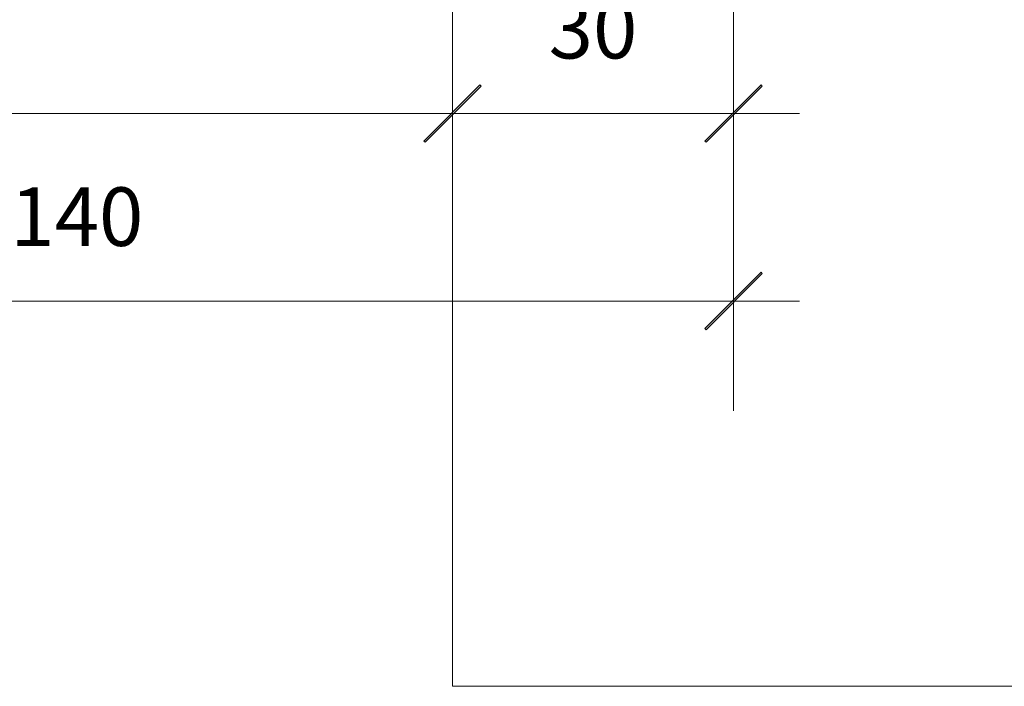
# Model space of a CAD drawing. Units: millimetres. Extents: x -2987 to 2038, y 1587 to 9269.
# Drawn here: x -2232 to -2127, y 4391 to 4462 of the extents above; entities that cross this region are included whole.
import ezdxf

# ---------------------------------------------------------------- set-up
doc = ezdxf.new("R2010")
doc.units = ezdxf.units.MM
doc.header["$LTSCALE"] = 2
doc.header["$PDSIZE"] = -1
doc.layers.add('A-Dims', color=7, linetype='Continuous', lineweight=18)
doc.layers.add('A-Hatch', color=250, linetype='Continuous', lineweight=5)
doc.styles.add('ARIAL', font='arial.ttf')
doc.dimstyles.new('Scale0002-2 mm DOT', dxfattribs={"dimscale": 5, "dimtxt": 1.25, "dimasz": 0.75, "dimexe": 5, "dimexo": 100, "dimgap": 1, "dimtad": 1, "dimdec": 0, "dimtxsty": 'ARIAL', "dimblk": 'tick', "dimcen": 2, "dimse1": 1, "dimse2": 1, "dimclrd": 5, "dimclre": 5, "dimclrt": 256, "dimaunit": 1, "dimazin": 0, "dimtfac": 1, "dimtdec": 0, "dimtix": 1, "dimtmove": 2, "dimatfit": 3, "dimldrblk": 'LE_arrow', "dimfxl": 1, "dimlwd": -1, "dimarcsym": 0})

# ---------------------------------------------------------------- blocks, each defined once
blk = doc.blocks.new('tick')
h = blk.add_hatch(color=256)
h.paths.add_polyline_path([(0.8176776695296787, 0.7823223304703456), (0.7823223304703513, 0.817677669529673), (0, 0.0353553390593273), (0, 9.2e-15), (0.0353553390593366, 9.2e-15)])
h.paths.add_polyline_path([(0, -0.0353553390593271), (0, 9.2e-15), (-0.0353553390593184, 9.2e-15), (-0.8176776695296601, -0.782322330470327), (-0.7823223304703332, -0.8176776695296545)])
for p, q in [((0, -3.124999999999991), (0, 3.125000000000009)), ((-0.8176776695296601, -0.782322330470327), (0.7823223304703513, 0.817677669529673)), ((-0.782322330470333, -0.8176776695296544), (0.8176776695296785, 0.7823223304703455)), ((-1.875, 9.2e-15), (1.875, 9.2e-15))]:
    blk.add_line(p, q)
for points in [[(0.8176776695296785, 0.7823223304703455), (0.7823223304703513, 0.817677669529673)], [(-0.8176776695296601, -0.782322330470327), (-0.782322330470333, -0.8176776695296544)]]:
    blk.add_lwpolyline(points)
blk = doc.blocks.new('*D24')
at = {"layer": 'A-Dims', "color": 5}
blk.add_line((-2182.001299036326, 4451.711717054217), (-2159.501299706926, 4451.711717054217), dxfattribs=at)
at = {"layer": 'Defpoints', "color": 0}
for p in [(-2185.751299036326, 4494.261721273245), (-2155.751299706925, 4489.411721130194), (-2155.751299706925, 4451.711717054217)]:
    blk.add_point(p, dxfattribs=at)
at = {"layer": 'A-Dims', "color": 5, "xscale": 3.75, "yscale": 3.75, "zscale": 3.75, "rotation": 180}
blk.add_blockref('tick', (-2185.751299036326, 4451.711717054217), dxfattribs=at)
at = {"layer": 'A-Dims', "color": 5, "xscale": 3.75, "yscale": 3.75, "zscale": 3.75}
blk.add_blockref('tick', (-2155.751299706925, 4451.711717054217), dxfattribs=at)
at = {"layer": 'A-Dims', "insert": (-2170.751299371625, 4459.904929878227), "char_height": 6.25, "attachment_point": 5, "style": 'ARIAL'}
blk.add_mtext('30', dxfattribs=at)
blk = doc.blocks.new('LE_arrow')
h = blk.add_hatch(color=256)
h.paths.add_polyline_path([(-0.3464101615139922, 0), (0, 0), (-1.096965511463212, 1.900000000000282), (-1.35677313259838, 1.75)])
h.paths.add_polyline_path([(-1.356773132598379, -1.75), (-1.096965511463211, -1.900000000000282), (0, 0), (-0.3464101615139923, 0)])
at = {"color": 0, "flags": 128}
for points in [[(0, 0), (-1.096965511463212, 1.900000000000282), (-1.356773132598379, 1.75), (-0.3464101615139923, 0), (-1.356773132598379, -1.75), (-1.096965511463212, -1.900000000000282), (0, 0)], [(0, 0), (-2.273316684939871, 0)]]:
    blk.add_lwpolyline(points, dxfattribs=at)
at = {"flags": 128}
for points in [[(-1.356773132598379, 1.75), (-1.096965511463212, 1.900000000000282)], [(-1.356773132598379, -1.75), (-1.096965511463212, -1.900000000000282)]]:
    blk.add_lwpolyline(points, dxfattribs=at)
blk = doc.blocks.new('*D25')
at = {"layer": 'A-Dims', "color": 5}
blk.add_line((-2189.501299036326, 4451.711717054217), (-2292.201303688525, 4451.711717054217), dxfattribs=at)
at = {"layer": 'Defpoints', "color": 0}
for p in [(-2295.951303688525, 4551.811704201593), (-2185.751299036326, 4494.261721273245), (-2295.951303688525, 4451.711717054217)]:
    blk.add_point(p, dxfattribs=at)
at = {"layer": 'A-Dims', "color": 5, "xscale": 3.75, "yscale": 3.75, "zscale": 3.75, "rotation": 180}
blk.add_blockref('tick', (-2295.951303688525, 4451.711717054217), dxfattribs=at)
at = {"layer": 'A-Dims', "color": 5, "xscale": 3.75, "yscale": 3.75, "zscale": 3.75}
blk.add_blockref('tick', (-2185.751299036326, 4451.711717054217), dxfattribs=at)
at = {"layer": 'A-Dims', "insert": (-2240.851301362425, 4459.902798227477), "char_height": 6.25, "attachment_point": 5, "style": 'ARIAL'}
blk.add_mtext('110', dxfattribs=at)
blk = doc.blocks.new('*D39')
at = {"layer": 'A-Dims', "color": 5}
blk.add_line((-2292.201303688525, 4431.711717054216), (-2159.501299706926, 4431.711717054216), dxfattribs=at)
at = {"layer": 'Defpoints', "color": 0}
for p in [(-2295.951303688525, 4596.811720890894), (-2155.751299706925, 4489.411721130194), (-2155.751299706925, 4431.711717054216)]:
    blk.add_point(p, dxfattribs=at)
at = {"layer": 'A-Dims', "color": 5, "xscale": 3.75, "yscale": 3.75, "zscale": 3.75, "rotation": 180}
blk.add_blockref('tick', (-2295.951303688525, 4431.711717054216), dxfattribs=at)
at = {"layer": 'A-Dims', "color": 5, "xscale": 3.75, "yscale": 3.75, "zscale": 3.75}
blk.add_blockref('tick', (-2155.751299706925, 4431.711717054216), dxfattribs=at)
at = {"layer": 'A-Dims', "insert": (-2225.851301697725, 4439.902798227477), "char_height": 6.25, "attachment_point": 5, "style": 'ARIAL'}
blk.add_mtext('140', dxfattribs=at)

msp = doc.modelspace()

# ---------------------------------------------------------------- linework, layer by layer
at = {"layer": 'A-Hatch'}
msp.add_lwpolyline([(-2185.751299707025, 4473.000928720821), (-2185.751299707025, 4390.600928276854), (514.248700963575, 4390.600923713088), (514.2487009635751, 4472.300928047171)], dxfattribs=at)

# ---------------------------------------------------------------- dimensions: what is measured, and where the dimension line sits
at = {"layer": 'A-Dims'}
for base, p1, p2, picture, middle in [((-2155.751299706925, 4431.711717054216), (-2295.951303688525, 4596.811720890894), (-2155.751299706925, 4489.411721130194), '*D39', (-2225.851301697725, 4439.902798227477)), ((-2295.951303688525, 4451.711717054217), (-2185.751299036326, 4494.261721273245), (-2295.951303688525, 4551.811704201593), '*D25', (-2240.851301362425, 4459.902798227477)), ((-2155.751299706925, 4451.711717054217), (-2185.751299036326, 4494.261721273245), (-2155.751299706925, 4489.411721130194), '*D24', (-2170.751299371625, 4459.904929878227))]:
    dim = msp.add_linear_dim(base=base, p1=p1, p2=p2, dimstyle='Scale0002-2 mm DOT', dxfattribs=at)
    dim.commit()
    dim.dimension.update_dxf_attribs({"geometry": picture, "text_midpoint": middle})

doc.saveas('drawing.dxf')
